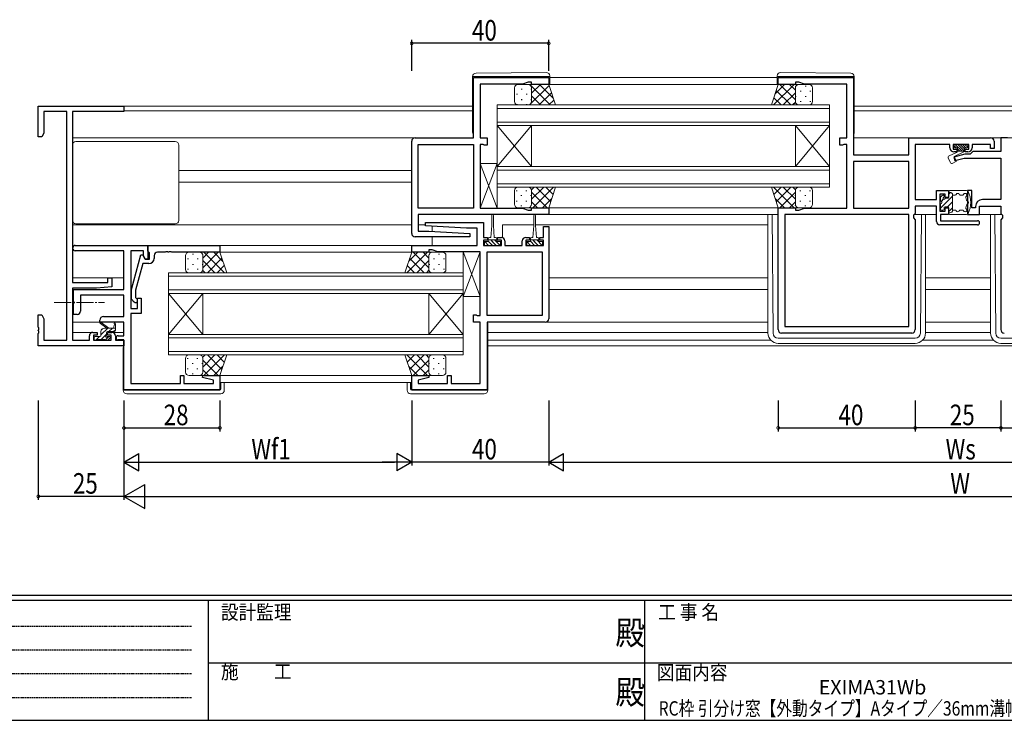
# Model space of a CAD drawing. Extents: x 0 to 793, y 0 to 564.
# Drawn here: x 205 to 493, y 0 to 205 of the extents above; entities that cross this region are included whole.
import ezdxf
from ezdxf.enums import TextEntityAlignment as Align

# ---------------------------------------------------------------- set-up
doc = ezdxf.new("R2010")
doc.units = 0
doc.linetypes.add('HIDDEN', pattern=[0.375, 0.25, -0.125])
doc.linetypes.add('YCENTER_1', pattern=[13, 10, -1, 1, -1])
for name, color, linetype in [('USER1', 3, 'CONTINUOUS'), ('YKK_11', 7, 'CONTINUOUS'), ('YKK_12', 2, 'CONTINUOUS'), ('YKK_13', 4, 'CONTINUOUS'), ('YKK_D', 6, 'CONTINUOUS'), ('YKK_ZWAK', 7, 'CONTINUOUS')]:
    doc.layers.add(name, color=color, linetype=linetype)
doc.styles.get("Standard").update_dxf_attribs({"font": 'ROMANS.SHX', "bigfont": 'EXTFONT.SHX'})
doc.styles.add('YKK_OSSTYLE1', font='romans.shx', dxfattribs={"width": 0.9, "bigfont": 'EXTFONT.SHX'})

# ---------------------------------------------------------------- blocks, each defined once
blk = doc.blocks.new('A201')
at = {"layer": 'YKK_ZWAK', "color": 254, "linetype": 'Continuous'}
for p, q in [((571, 35), (21, 35)), ((544, 34), (21, 34)), ((205, 34), (205, 9)), ((296, 34), (296, 9)), ((21, 9), (544, 9))]:
    blk.add_line(p, q, dxfattribs=at)
at = {"layer": 'YKK_ZWAK', "color": 131, "linetype": 'HIDDEN'}
for p, q in [((24.28, 28.63), (201.57, 28.63)), ((24.28, 23.68), (201.57, 23.68)), ((24.28, 18.74), (201.57, 18.74)), ((24.28, 13.79), (201.57, 13.79))]:
    blk.add_line(p, q, dxfattribs=at)
at = {"layer": 'YKK_ZWAK', "color": 131, "linetype": 'Continuous'}
for p, q in [((205, 21), (297, 21)), ((297, 21), (389, 21))]:
    blk.add_line(p, q, dxfattribs=at)
at = {"layer": 'YKK_ZWAK', "color": 131, "linetype": 'Continuous', "style": 'YKK_OSSTYLE1', "width": 0.9}
for s, p in [('設計監理', (207.69, 30.05)), ('工 事 名', (298.87, 30.05)), ('施\u3000\u3000工', (207.69, 17.68)), ('図面内容', (298.58, 17.47))]:
    blk.add_text(s, height=3, dxfattribs=at).set_placement(p)
at = {"layer": 'YKK_ZWAK', "color": 254, "linetype": 'Continuous', "style": 'YKK_OSSTYLE1', "width": 0.9}
for p in [(289.94, 24.75), (289.94, 12.37)]:
    blk.add_text('殿', height=5, dxfattribs=at).set_placement(p)

msp = doc.modelspace()

# ---------------------------------------------------------------- linework, layer by layer
at = {"layer": 'YKK_11', "color": 7, "linetype": 'Continuous', "lineweight": 30, "ltscale": 0.5}
for p, q in [((337.85, 187.67), (359.85, 187.67)), ((337.85, 170.07), (337.85, 187.67)), ((359.85, 187.67), (359.85, 185.67)), ((426.85, 187.67), (448.85, 187.67)), ((426.85, 185.67), (426.85, 187.67)), ((448.85, 187.67), (448.85, 165.07)), ((339.85, 185.77), (339.85, 170.07)), ((352.2, 185.77), (339.85, 185.77)), ((353.85, 186.37), (352.2, 185.77)), ((354.85, 186.37), (353.85, 186.37)), ((354.85, 185.67), (354.85, 186.37)), ((359.85, 185.67), (354.85, 185.67)), ((431.85, 185.67), (426.85, 185.67)), ((431.85, 186.37), (431.85, 185.67)), ((432.85, 186.37), (431.85, 186.37)), ((434.5, 185.77), (432.85, 186.37)), ((446.85, 185.77), (434.5, 185.77)), ((446.85, 170.07), (446.85, 185.77)), ((210.85, 179.37), (235.85, 179.37)), ((210.85, 170.37), (210.85, 179.37)), ((235.85, 179.37), (235.85, 177.74)), ((212.48, 177.74), (212.48, 171.46)), ((219.22, 177.74), (212.48, 177.74)), ((219.22, 111), (219.22, 177.74)), ((220.85, 177.74), (220.85, 127.87)), ((235.85, 177.74), (220.85, 177.74)), ((211.85, 170.37), (210.85, 170.37)), ((212.48, 171.46), (211.85, 170.37)), ((320.85, 170.07), (337.85, 170.07)), ((339.85, 170.07), (341.85, 170.07)), ((341.85, 170.07), (341.85, 167.97)), ((444.85, 170.07), (446.85, 170.07)), ((444.85, 167.97), (444.85, 170.07)), ((464.95, 170.07), (488.85, 170.07)), ((464.95, 165.07), (464.95, 170.07)), ((491.85, 170.07), (491.85, 166.07)), ((493.75, 170.07), (491.85, 170.07)), ((319.85, 142.17), (319.85, 169.07)), ((321.75, 168.17), (337.85, 168.17)), ((321.75, 149.57), (321.75, 168.17)), ((337.85, 168.17), (337.85, 149.57)), ((337.85, 168.17), (337.85, 149.57)), ((339.85, 168.17), (339.85, 149.57)), ((340.71, 168.17), (339.85, 168.17)), ((340.88, 168.07), (340.71, 168.17)), ((341.05, 167.97), (340.88, 168.07)), ((341.85, 167.97), (341.05, 167.97)), ((445.65, 167.97), (444.85, 167.97)), ((445.82, 168.07), (445.65, 167.97)), ((446, 168.17), (445.82, 168.07)), ((446.85, 168.17), (446, 168.17)), ((446.85, 149.57), (446.85, 168.17)), ((466.85, 168.17), (466.85, 152.07)), ((476.95, 168.17), (466.85, 168.17)), ((476.95, 167.17), (476.95, 168.17)), ((477.95, 168.17), (477.95, 166.77)), ((482.45, 168.17), (477.95, 168.17)), ((477.95, 166.77), (478.95, 166.77)), ((478.95, 166.77), (478.95, 165.97)), ((481.45, 166.77), (482.45, 166.77)), ((481.45, 165.97), (481.45, 166.77)), ((482.45, 166.77), (482.45, 168.17)), ((483.45, 168.17), (483.45, 167.17)), ((488.85, 168.17), (483.45, 168.17)), ((488.85, 166.97), (488.85, 168.17)), ((489.85, 166.97), (488.85, 166.97)), ((489.85, 169.07), (489.85, 166.97)), ((448.85, 165.07), (464.95, 165.07)), ((481.36, 165.27), (478.12, 164.4)), ((478.12, 164.4), (478.38, 163.43)), ((478.95, 165.97), (478.15, 165.97)), ((478.38, 163.43), (481.12, 164.17)), ((481.12, 164.17), (491.85, 164.17)), ((482.85, 165.27), (481.36, 165.27)), ((482.25, 165.97), (481.45, 165.97)), ((483.65, 166.07), (482.85, 165.27)), ((491.85, 166.07), (483.65, 166.07)), ((491.85, 164.17), (491.85, 152.07)), ((448.85, 163.17), (448.85, 149.57)), ((464.95, 163.17), (448.85, 163.17)), ((464.95, 163.17), (448.85, 163.17)), ((464.95, 149.57), (464.95, 163.17)), ((473.05, 154.67), (476.55, 154.67)), ((473.05, 152.07), (473.05, 154.67)), ((474.05, 153.67), (474.05, 148.67)), ((475.55, 153.67), (474.05, 153.67)), ((475.55, 152.67), (475.55, 153.67)), ((476.55, 152.67), (475.55, 152.67)), ((476.55, 154.67), (476.55, 152.67)), ((482.15, 154.67), (482.15, 147.67)), ((483.35, 154.67), (482.15, 154.67)), ((483.35, 149.67), (483.35, 154.67)), ((337.85, 149.57), (321.75, 149.57)), ((339.85, 149.57), (352.2, 149.57)), ((352.2, 149.57), (353.85, 148.97)), ((354.85, 149.67), (359.85, 149.67)), ((354.85, 148.97), (354.85, 149.67)), ((359.85, 149.67), (359.85, 147.67)), ((426.85, 149.67), (431.85, 149.67)), ((426.85, 114.07), (426.85, 149.67)), ((431.85, 149.67), (431.85, 148.97)), ((432.85, 148.97), (434.5, 149.57)), ((434.5, 149.57), (446.85, 149.57)), ((448.85, 149.57), (464.95, 149.57)), ((466.85, 152.07), (473.05, 152.07)), ((466.85, 150.17), (466.85, 147.97)), ((473.05, 150.17), (466.85, 150.17)), ((473.05, 145.67), (473.05, 150.17)), ((475.55, 149.67), (476.55, 149.67)), ((475.55, 148.67), (475.55, 149.67)), ((476.55, 149.67), (476.55, 147.67)), ((484.45, 149.67), (483.35, 149.67)), ((484.45, 150.07), (484.45, 149.67)), ((485.65, 150.17), (491.85, 150.17)), ((485.65, 147.67), (485.65, 150.17)), ((491.85, 152.07), (486.45, 152.07)), ((491.85, 150.17), (491.85, 147.97)), ((321.75, 147.67), (321.75, 142.87)), ((359.85, 147.67), (321.75, 147.67)), ((353.85, 148.97), (354.85, 148.97)), ((428.75, 147.67), (428.75, 114.97)), ((464.95, 147.67), (428.75, 147.67)), ((464.95, 147.67), (428.75, 147.67)), ((431.85, 148.97), (432.85, 148.97)), ((464.95, 114.97), (464.95, 147.67)), ((466.55, 147.67), (466.35, 147.47)), ((466.35, 147.47), (466.35, 146.67)), ((466.35, 146.67), (466.85, 146.17)), ((466.85, 147.97), (466.55, 147.67)), ((474.05, 148.67), (475.55, 148.67)), ((474.25, 147.67), (474.25, 145.87)), ((476.55, 147.67), (474.25, 147.67)), ((482.15, 147.67), (485.65, 147.67)), ((491.85, 147.97), (492.15, 147.67)), ((492.35, 146.67), (491.85, 146.17)), ((492.15, 147.67), (492.35, 147.47)), ((492.35, 147.47), (492.35, 146.67)), ((323.84, 144.4), (323.87, 145.37)), ((335.85, 143.67), (323.84, 144.4)), ((323.87, 145.37), (340.85, 145.37)), ((340.85, 145.37), (340.85, 140.97)), ((358.35, 144.17), (359.85, 144.17)), ((358.35, 140.97), (358.35, 144.17)), ((359.85, 144.17), (359.85, 138.67)), ((466.85, 146.17), (466.85, 114.07)), ((485.05, 144.67), (474.05, 144.67)), ((474.25, 145.87), (485.05, 145.87)), ((491.85, 146.17), (491.85, 114.07)), ((336.84, 141.17), (320.85, 141.17)), ((321.75, 142.87), (324.85, 142.87)), ((324.85, 142.87), (336.87, 142.14)), ((338.95, 143.67), (335.85, 143.67)), ((336.87, 142.14), (336.84, 141.17)), ((338.95, 138.67), (338.95, 143.67)), ((340.85, 140.97), (341.95, 140.97)), ((341.95, 140.97), (341.95, 140.17)), ((344.95, 140.97), (346.05, 140.97)), ((344.95, 140.17), (344.95, 140.97)), ((353.15, 140.97), (354.25, 140.97)), ((354.25, 140.97), (354.25, 140.17)), ((357.25, 140.97), (358.35, 140.97)), ((357.25, 140.17), (357.25, 140.97)), ((221.65, 138.67), (242.85, 138.67)), ((242.85, 138.67), (242.85, 134.67)), ((242.85, 136.97), (242.85, 138.67)), ((242.85, 138.67), (263.85, 138.67)), ((263.85, 138.67), (263.85, 136.67)), ((319.85, 138.67), (338.95, 138.67)), ((319.85, 136.67), (319.85, 138.67)), ((340.85, 140.17), (340.85, 138.67)), ((341.95, 140.17), (340.85, 140.17)), ((340.85, 138.67), (346.05, 138.67)), ((346.05, 140.17), (344.95, 140.17)), ((346.05, 138.67), (346.05, 140.17)), ((347.05, 139.97), (347.05, 138.67)), ((347.05, 138.67), (352.15, 138.67)), ((352.15, 138.67), (352.15, 139.97)), ((353.15, 140.17), (353.15, 138.67)), ((354.25, 140.17), (353.15, 140.17)), ((353.15, 138.67), (358.35, 138.67)), ((358.35, 140.17), (357.25, 140.17)), ((358.35, 138.67), (358.35, 140.17)), ((359.85, 138.67), (359.85, 117.27)), ((235.85, 137.07), (221.65, 137.07)), ((235.85, 125.77), (235.85, 137.07)), ((237.85, 137.07), (237.85, 120.27)), ((241.55, 137.07), (237.85, 137.07)), ((238.05, 125.76), (240.76, 135.87)), ((240.76, 135.87), (241.36, 135.87)), ((241.36, 135.87), (242.05, 134.67)), ((241.55, 135.53), (241.55, 137.07)), ((242.05, 134.67), (241.55, 135.53)), ((243.15, 136.67), (242.85, 136.97)), ((243.35, 136.47), (243.15, 136.67)), ((243.35, 134.67), (243.35, 136.47)), ((244.65, 135.67), (244.65, 134.87)), ((247.89, 136.67), (245.65, 136.67)), ((248.08, 136.79), (247.89, 136.67)), ((248.63, 136.79), (248.08, 136.79)), ((248.81, 136.67), (248.63, 136.79)), ((248.89, 136.67), (248.81, 136.67)), ((249.08, 136.79), (248.89, 136.67)), ((249.63, 136.79), (249.08, 136.79)), ((249.81, 136.67), (249.63, 136.79)), ((263.85, 136.67), (249.81, 136.67)), ((324.85, 136.67), (319.85, 136.67)), ((324.85, 137.37), (324.85, 136.67)), ((325.85, 137.37), (324.85, 137.37)), ((327.5, 136.77), (325.85, 137.37)), ((339.85, 136.77), (327.5, 136.77)), ((339.85, 118.17), (339.85, 136.77)), ((341.85, 136.77), (357.95, 136.77)), ((341.85, 118.17), (341.85, 136.77)), ((341.85, 118.17), (341.85, 136.77)), ((357.95, 136.77), (357.95, 118.17)), ((241.33, 133.37), (239.25, 125.6)), ((243.15, 133.37), (241.33, 133.37)), ((242.85, 134.67), (242.05, 134.67)), ((242.05, 134.67), (243.35, 134.67)), ((220.85, 127.87), (231.15, 127.87)), ((232.35, 126.56), (227.85, 126.17)), ((231.15, 129.17), (232.35, 129.17)), ((231.15, 127.87), (231.15, 129.17)), ((232.35, 129.17), (232.35, 126.56)), ((220.85, 126.17), (220.85, 111)), ((227.85, 126.17), (220.85, 126.17)), ((221.15, 125.77), (235.85, 125.77)), ((221.15, 122.42), (221.15, 125.77)), ((223.15, 124.17), (223.15, 119.47)), ((235.85, 124.17), (223.15, 124.17)), ((235.85, 117.87), (235.85, 124.17)), ((238.05, 122.92), (238.05, 125.76)), ((239.25, 125.6), (239.25, 123.41)), ((221.27, 122.24), (221.15, 122.42)), ((221.15, 121.51), (221.27, 121.69)), ((221.15, 118.47), (221.15, 121.51)), ((221.27, 121.69), (221.27, 122.24)), ((238.83, 122.14), (238.05, 122.92)), ((239.25, 123.41), (239.68, 122.99)), ((239.85, 123.27), (240.85, 123.27)), ((239.85, 120.27), (239.85, 123.27)), ((240.85, 123.27), (240.85, 118.77)), ((210.85, 118.37), (211.85, 118.37)), ((210.85, 114.82), (210.85, 118.37)), ((211.85, 118.37), (212.48, 117.27)), ((222.15, 118.47), (221.15, 118.47)), ((229.85, 117.87), (235.85, 117.87)), ((237.85, 120.27), (239.85, 120.27)), ((237.85, 118.77), (237.85, 98.37)), ((240.85, 118.77), (237.85, 118.77)), ((337.85, 118.37), (338.65, 118.37)), ((337.85, 116.27), (337.85, 118.37)), ((338.65, 118.37), (338.82, 118.27)), ((338.82, 118.27), (339, 118.17)), ((339, 118.17), (339.85, 118.17)), ((357.95, 118.17), (341.85, 118.17)), ((212.48, 117.27), (212.48, 111)), ((228.85, 116.27), (228.85, 116.87)), ((235.85, 116.27), (228.85, 116.27)), ((235.85, 112.27), (235.85, 116.27)), ((339.85, 116.27), (337.85, 116.27)), ((339.85, 98.37), (339.85, 116.27)), ((341.85, 116.27), (341.85, 96.47)), ((358.85, 116.27), (341.85, 116.27)), ((210.97, 114.64), (210.85, 114.82)), ((210.85, 113.91), (210.97, 114.09)), ((210.85, 113.82), (210.85, 113.91)), ((210.97, 113.64), (210.85, 113.82)), ((210.85, 112.91), (210.97, 113.09)), ((210.85, 109.37), (210.85, 112.91)), ((210.97, 114.09), (210.97, 114.64)), ((210.97, 113.09), (210.97, 113.64)), ((225.75, 111), (225.75, 112.27)), ((226.75, 113.27), (228.05, 113.27)), ((226.95, 112.47), (226.95, 111)), ((228.05, 112.47), (226.95, 112.47)), ((228.05, 113.27), (228.05, 112.47)), ((231.05, 113.27), (232.35, 113.27)), ((231.05, 112.47), (231.05, 113.27)), ((232.15, 112.47), (231.05, 112.47)), ((232.15, 111), (232.15, 112.47)), ((233.35, 112.27), (233.35, 111)), ((234.15, 112.27), (235.85, 112.27)), ((465.85, 113.07), (427.85, 113.07)), ((428.75, 114.97), (464.95, 114.97)), ((235.85, 109.37), (210.85, 109.37)), ((212.48, 111), (219.22, 111)), ((220.85, 111), (225.75, 111)), ((226.95, 111), (232.15, 111)), ((233.35, 111), (235.85, 111)), ((235.85, 111.07), (234.15, 111.07)), ((235.85, 96.47), (235.85, 111.07)), ((235.85, 111), (235.85, 109.37)), ((252.35, 100.67), (253.35, 100.67)), ((252.35, 98.37), (252.35, 100.67)), ((253.35, 100.67), (253.35, 98.37)), ((258.82, 100.14), (258.89, 100.67)), ((258.89, 100.67), (263.85, 100.67)), ((263.85, 100.67), (263.85, 96.47)), ((319.85, 100.67), (324.81, 100.67)), ((319.85, 96.47), (319.85, 100.67)), ((324.81, 100.67), (324.88, 100.14)), ((330.35, 100.67), (331.35, 100.67)), ((330.35, 98.37), (330.35, 100.67)), ((331.35, 100.67), (331.35, 98.37)), ((237.85, 98.37), (252.35, 98.37)), ((253.35, 98.37), (261.95, 98.37)), ((261.95, 99.3), (258.82, 100.14)), ((261.95, 98.37), (261.95, 99.3)), ((324.88, 100.14), (321.75, 99.3)), ((321.75, 99.3), (321.75, 98.37)), ((321.75, 98.37), (330.35, 98.37)), ((331.35, 98.37), (339.85, 98.37)), ((263.85, 96.47), (235.85, 96.47)), ((341.85, 96.47), (319.85, 96.47))]:
    msp.add_line(p, q, dxfattribs=at)
for centre, radius, start, end in [((320.85, 169.07), 1, 90, 180), ((488.85, 169.07), 1, 0, 90), ((478.15, 167.17), 1.2, 180, 270), ((482.25, 167.17), 1.2, 270, 360), ((486.45, 150.07), 2, 90, 180), ((474.05, 145.67), 1, 180, 270), ((485.05, 145.27), 0.6, 270, 90), ((320.85, 142.17), 1, 180, 270), ((346.05, 139.97), 1, 0, 90), ((353.15, 139.97), 1, 90, 180), ((221.65, 137.87), 0.8, 90, 270), ((245.65, 135.67), 1, 90, 180), ((243.15, 134.87), 1.5, 270, 360), ((239.25, 122.57), 0.6, 225, 45), ((222.15, 119.47), 1, 270, 360), ((229.85, 116.87), 1, 90, 180), ((358.85, 117.27), 1, 270, 360), ((226.75, 112.27), 1, 90, 180), ((232.35, 112.27), 1, 0, 90), ((234.15, 111.67), 0.6, 90, 270), ((427.85, 114.07), 1, 180, 270), ((465.85, 114.07), 1, 270, 360), ((492.85, 114.07), 1, 180, 270)]:
    msp.add_arc(centre, radius, start, end, dxfattribs=at)
at = {"layer": 'YKK_12', "color": 2, "linetype": 'Continuous', "lineweight": 13}
for p, q in [((426.55, 187.67), (360.15, 187.67)), ((426.85, 185.67), (359.35, 185.67)), ((337.65, 179.37), (235.55, 179.37)), ((344.85, 179.67), (441.85, 179.67)), ((344.85, 173.67), (344.85, 179.67)), ((441.85, 178.67), (344.85, 178.67)), ((441.85, 179.67), (441.85, 173.67)), ((509.65, 179.37), (449.05, 179.37)), ((337.65, 177.97), (235.85, 177.97)), ((509.65, 177.97), (449.05, 177.97)), ((344.85, 174.67), (441.85, 174.67)), ((441.85, 173.67), (344.85, 173.67)), ((344.85, 173.67), (344.85, 161.67)), ((344.85, 173.67), (354.85, 161.67)), ((344.85, 161.67), (354.85, 173.67)), ((354.85, 173.67), (354.85, 161.67)), ((431.85, 173.67), (431.85, 161.67)), ((441.85, 173.67), (431.85, 161.67)), ((441.85, 161.67), (431.85, 173.67)), ((441.85, 173.67), (441.85, 161.67)), ((320.85, 170.07), (220.85, 170.07)), ((509.85, 170.07), (448.85, 170.07)), ((344.85, 161.67), (441.85, 161.67)), ((344.85, 155.67), (344.85, 161.67)), ((441.85, 161.67), (441.85, 155.67)), ((319.85, 160.57), (251.85, 160.57)), ((441.85, 160.67), (344.85, 160.67)), ((319.85, 157.17), (251.85, 157.17)), ((344.85, 156.67), (441.85, 156.67)), ((441.85, 155.67), (344.85, 155.67)), ((427.35, 149.67), (359.35, 149.67)), ((426.85, 147.67), (359.55, 147.67)), ((319.85, 144.67), (220.85, 144.67)), ((323.89, 144.67), (321.75, 144.67)), ((325.85, 144.27), (325.85, 142.8)), ((355.5, 144.67), (346.35, 144.67)), ((346.35, 144.67), (346.35, 140.92)), ((423.85, 144.67), (356, 144.67)), ((325.85, 141.17), (325.85, 138.67)), ((320.15, 138.67), (263.55, 138.67)), ((320.35, 136.67), (263.35, 136.67)), ((248.85, 130.67), (334.85, 130.67)), ((248.85, 124.67), (248.85, 130.67)), ((334.85, 129.67), (248.85, 129.67)), ((334.85, 130.67), (334.85, 124.67)), ((235.85, 129.17), (220.85, 129.17)), ((423.85, 129.17), (359.85, 129.17)), ((469.85, 129.17), (488.85, 129.17)), ((235.85, 125.77), (220.85, 125.77)), ((248.85, 125.67), (334.85, 125.67)), ((334.85, 124.67), (248.85, 124.67)), ((248.85, 124.67), (248.85, 112.67)), ((248.85, 124.67), (258.85, 112.67)), ((248.85, 112.67), (258.85, 124.67)), ((258.85, 124.67), (258.85, 112.67)), ((324.85, 124.67), (324.85, 112.67)), ((334.85, 124.67), (324.85, 112.67)), ((334.85, 112.67), (324.85, 124.67)), ((334.85, 124.67), (334.85, 112.67)), ((423.85, 125.77), (359.85, 125.77)), ((469.85, 125.77), (488.85, 125.77)), ((226.75, 113.27), (220.85, 113.27)), ((235.85, 113.27), (232.35, 113.27)), ((248.85, 112.67), (334.85, 112.67)), ((248.85, 106.67), (248.85, 112.67)), ((334.85, 112.67), (334.85, 106.67)), ((423.85, 113.27), (342.05, 113.27)), ((469.85, 113.27), (488.85, 113.27)), ((235.74, 111), (235.55, 111)), ((235.85, 109.37), (235.55, 109.37)), ((334.85, 111.67), (248.85, 111.67)), ((424.68, 111), (342.05, 111)), ((616.65, 109.37), (342.05, 109.37)), ((469.02, 111), (489.68, 111)), ((248.85, 107.67), (334.85, 107.67)), ((334.85, 106.67), (248.85, 106.67)), ((320.35, 100.67), (263.35, 100.67)), ((319.85, 98.67), (263.85, 98.67))]:
    msp.add_line(p, q, dxfattribs=at)
at = {"layer": 'YKK_13', "color": 4, "linetype": 'Continuous', "lineweight": 13}
for p, q in [((337.65, 187.97), (337.65, 187.97)), ((337.65, 187.97), (338.15, 187.97)), ((337.65, 187.97), (337.65, 187.67)), ((337.65, 171.67), (337.65, 187.97)), ((338.15, 187.97), (359.65, 187.97)), ((359.14, 189.15), (338.64, 188.97)), ((359.65, 187.97), (360.15, 187.97)), ((360.15, 187.97), (360.15, 188.15)), ((360.15, 187.67), (360.15, 187.97)), ((360.15, 187.67), (360.15, 185.67)), ((426.55, 187.97), (426.55, 188.15)), ((427.06, 187.97), (426.55, 187.97)), ((426.55, 187.67), (426.55, 187.97)), ((426.55, 187.67), (426.55, 185.67)), ((448.56, 187.97), (427.06, 187.97)), ((427.56, 189.15), (448.06, 188.97)), ((449.05, 187.97), (448.56, 187.97)), ((449.05, 187.97), (449.05, 187.97)), ((449.05, 187.97), (449.05, 187.67)), ((449.05, 171.67), (449.05, 187.97)), ((349.85, 180.67), (349.85, 184.67)), ((350.85, 185.67), (353.85, 185.67)), ((359.85, 185.67), (353.85, 185.67)), ((354.85, 184.67), (354.85, 180.67)), ((354.85, 184.67), (354.85, 180.67)), ((361.85, 179.67), (359.85, 185.67)), ((424.85, 179.67), (426.85, 185.67)), ((426.85, 185.67), (432.85, 185.67)), ((431.85, 184.67), (431.85, 180.67)), ((431.85, 184.67), (431.85, 180.67)), ((435.85, 185.67), (432.85, 185.67)), ((436.85, 180.67), (436.85, 184.67)), ((353.85, 179.67), (350.85, 179.67)), ((353.85, 179.67), (361.85, 179.67)), ((432.85, 179.67), (424.85, 179.67)), ((432.85, 179.67), (435.85, 179.67)), ((220.85, 145.97), (220.85, 167.97)), ((221.85, 168.97), (250.85, 168.97)), ((251.85, 167.97), (251.85, 145.97)), ((478.15, 167.87), (478.15, 167.47)), ((478.15, 167.85), (478.83, 167.17)), ((481.95, 168.17), (478.45, 168.17)), ((478.45, 167.17), (479.15, 167.17)), ((478.54, 168.17), (480.54, 166.17)), ((479.15, 167.17), (479.15, 166.17)), ((479.15, 166.85), (479.83, 166.17)), ((479.25, 168.17), (481.25, 166.17)), ((479.95, 168.17), (481.25, 166.87)), ((480.66, 168.17), (481.66, 167.17)), ((481.25, 167.17), (481.25, 166.06)), ((481.25, 167.17), (481.95, 167.17)), ((481.37, 168.17), (482.21, 167.32)), ((482.25, 167.47), (482.25, 167.87)), ((476.5, 164.18), (477.11, 162.85)), ((478.88, 165.84), (476.74, 164.84)), ((478.25, 164.66), (481.25, 166.06)), ((478.25, 164.66), (478.91, 163.26)), ((479.15, 166.17), (481.25, 166.17)), ((339.85, 162.57), (344.85, 162.57)), ((339.85, 149.57), (339.85, 162.57)), ((344.85, 149.57), (339.85, 162.57)), ((344.85, 162.57), (339.85, 149.57)), ((344.85, 162.57), (344.85, 149.57)), ((477.82, 162.63), (478.91, 163.26)), ((353.85, 155.67), (350.85, 155.67)), ((353.85, 155.67), (361.85, 155.67)), ((361.85, 155.67), (359.85, 149.67)), ((424.85, 155.67), (426.85, 149.67)), ((432.85, 155.67), (424.85, 155.67)), ((432.85, 155.67), (435.85, 155.67)), ((349.85, 154.67), (349.85, 150.67)), ((354.85, 150.67), (354.85, 154.67)), ((354.85, 150.67), (354.85, 154.67)), ((431.85, 150.67), (431.85, 154.67)), ((431.85, 150.67), (431.85, 154.67)), ((436.85, 154.67), (436.85, 150.67)), ((474.25, 152.67), (474.25, 151.57)), ((474.74, 153.28), (474.34, 152.88)), ((475.25, 153.07), (475.25, 152.94)), ((476.55, 152.42), (475.77, 152.42)), ((476.55, 152.42), (476.55, 154.37)), ((476.55, 154.17), (476.95, 154.17)), ((481.85, 154.67), (476.85, 154.67)), ((477.75, 148.97), (477.75, 153.37)), ((478.51, 153.37), (477.75, 153.37)), ((480.7, 153.37), (479.99, 153.37)), ((344.85, 149.57), (339.85, 149.57)), ((350.85, 149.67), (353.85, 149.67)), ((359.85, 149.67), (353.85, 149.67)), ((426.85, 149.67), (432.85, 149.67)), ((435.85, 149.67), (432.85, 149.67)), ((474.25, 150.77), (474.25, 149.27)), ((475.25, 149.27), (475.25, 149.62)), ((475.55, 149.92), (476.55, 149.92)), ((476.55, 147.97), (476.55, 149.92)), ((343.2, 144.47), (343.2, 147.42)), ((343.7, 147.42), (343.7, 144.47)), ((355.5, 144.47), (355.5, 147.42)), ((356, 147.42), (356, 144.47)), ((423.85, 147.67), (423.85, 113.07)), ((425.34, 113.06), (425.07, 147.67)), ((466.55, 147.67), (473.05, 147.67)), ((468.36, 113.06), (468.64, 147.67)), ((469.85, 147.67), (469.85, 113.07)), ((474.55, 148.97), (474.95, 148.97)), ((476.55, 148.17), (476.95, 148.17)), ((481.85, 147.67), (476.85, 147.67)), ((478.51, 148.97), (477.75, 148.97)), ((480.7, 148.97), (479.99, 148.97)), ((492.15, 147.67), (485.35, 147.67)), ((488.85, 147.67), (488.85, 113.07)), ((490.34, 113.06), (490.07, 147.67)), ((250.85, 144.97), (221.85, 144.97)), ((343.2, 144.47), (342.95, 140.97)), ((343.7, 144.47), (343.95, 140.97)), ((355.5, 144.47), (355.25, 140.97)), ((356, 144.47), (356.25, 140.97)), ((342.95, 140.97), (342.6, 140.97)), ((344.3, 140.97), (343.95, 140.97)), ((355.25, 140.97), (354.9, 140.97)), ((356.6, 140.97), (356.25, 140.97)), ((341.15, 139.77), (342.2, 139.77)), ((341.15, 138.67), (341.15, 139.77)), ((345.75, 138.67), (341.15, 138.67)), ((342.2, 140.57), (342.2, 139.77)), ((342.2, 140.27), (344.7, 140.27)), ((344.7, 139.77), (344.7, 140.57)), ((344.7, 139.77), (345.75, 139.77)), ((345.75, 139.77), (345.75, 138.67)), ((353.45, 139.77), (354.5, 139.77)), ((353.45, 138.67), (353.45, 139.77)), ((358.05, 138.67), (353.45, 138.67)), ((354.5, 140.57), (354.5, 139.77)), ((354.5, 140.27), (357, 140.27)), ((357, 139.77), (357, 140.57)), ((357, 139.77), (358.05, 139.77)), ((358.05, 139.77), (358.05, 138.67)), ((253.85, 131.67), (253.85, 135.67)), ((254.85, 136.67), (257.85, 136.67)), ((263.85, 136.67), (257.85, 136.67)), ((258.85, 135.67), (258.85, 131.67)), ((258.85, 135.67), (258.85, 131.67)), ((265.85, 130.67), (263.85, 136.67)), ((317.85, 130.67), (319.85, 136.67)), ((319.85, 136.67), (325.85, 136.67)), ((324.85, 135.67), (324.85, 131.67)), ((324.85, 135.67), (324.85, 131.67)), ((328.85, 136.67), (325.85, 136.67)), ((329.85, 131.67), (329.85, 135.67)), ((334.85, 136.77), (339.85, 136.77)), ((334.85, 123.77), (334.85, 136.77)), ((339.85, 123.77), (334.85, 136.77)), ((339.85, 136.77), (334.85, 123.77)), ((339.85, 136.77), (339.85, 123.77)), ((257.85, 130.67), (254.85, 130.67)), ((257.85, 130.67), (265.85, 130.67)), ((325.85, 130.67), (317.85, 130.67)), ((325.85, 130.67), (328.85, 130.67)), ((339.85, 123.77), (334.85, 123.77)), ((228.95, 116.27), (220.85, 116.27)), ((230.85, 114.5), (229.03, 115.9)), ((231.45, 114.5), (229.23, 116.18)), ((233.05, 115.62), (232.85, 114.5)), ((233.35, 113.8), (233.35, 115.79)), ((341.85, 115.97), (342.05, 115.97)), ((342.05, 115.97), (342.05, 96.37)), ((358.85, 116.27), (423.85, 116.27)), ((488.85, 116.27), (469.85, 116.27)), ((229.15, 112.4), (229.15, 113.5)), ((230.15, 114.5), (233.35, 114.5)), ((230.75, 112.56), (230.75, 113.2)), ((231.05, 113.5), (233.05, 113.5)), ((227.15, 111.8), (227.15, 111.3)), ((228.85, 112.1), (227.45, 112.1)), ((227.45, 111), (227.95, 111)), ((228.15, 111.2), (230.25, 111.2)), ((230.45, 111), (231.05, 111)), ((231.55, 112.1), (231.21, 112.1)), ((231.26, 111.08), (231.76, 111.58)), ((466.86, 111.57), (426.84, 111.57)), ((466.85, 110.07), (426.85, 110.07)), ((491.84, 111.57), (531.86, 111.57)), ((491.85, 110.07), (531.85, 110.07)), ((235.85, 108.87), (235.65, 108.87)), ((235.65, 108.87), (235.65, 96.37)), ((257.85, 106.67), (254.85, 106.67)), ((257.85, 106.67), (265.85, 106.67)), ((265.85, 106.67), (263.85, 100.67)), ((317.85, 106.67), (319.85, 100.67)), ((325.85, 106.67), (317.85, 106.67)), ((325.85, 106.67), (328.85, 106.67)), ((253.85, 105.67), (253.85, 101.67)), ((258.85, 101.67), (258.85, 105.67)), ((258.85, 101.67), (258.85, 105.67)), ((324.85, 101.67), (324.85, 105.67)), ((324.85, 101.67), (324.85, 105.67)), ((329.85, 105.67), (329.85, 101.67)), ((254.85, 100.67), (257.85, 100.67)), ((263.85, 100.67), (257.85, 100.67)), ((319.85, 100.67), (325.85, 100.67)), ((328.85, 100.67), (325.85, 100.67)), ((264.15, 98.67), (264.15, 96.67)), ((265.15, 96.37), (265.15, 98.67)), ((318.55, 96.37), (318.55, 98.67)), ((319.55, 98.67), (319.55, 96.67)), ((235.65, 96.67), (235.65, 96.37)), ((236.15, 96.37), (235.65, 96.37)), ((263.85, 96.37), (236.15, 96.37)), ((236.65, 95.37), (264.15, 95.37)), ((341.05, 95.37), (319.55, 95.37)), ((319.85, 96.37), (341.55, 96.37)), ((341.55, 96.37), (342.05, 96.37)), ((342.05, 96.67), (342.05, 96.37))]:
    msp.add_line(p, q, dxfattribs=at)
at = {"layer": 'YKK_13', "color": 4}
for p, q in [((351.93, 184.35), (351.93, 184.15)), ((354.27, 179.67), (359.96, 185.35)), ((354.32, 185.67), (360.32, 179.67)), ((354.43, 185.48), (354.61, 185.67)), ((354.76, 184.35), (354.76, 184.15)), ((354.85, 183.07), (357.44, 185.67)), ((357.15, 185.67), (361.2, 181.61)), ((431.48, 185.67), (425.48, 179.67)), ((428.65, 185.67), (425.95, 182.96)), ((431.85, 181.15), (427.33, 185.67)), ((431.85, 183.97), (430.16, 185.67)), ((431.94, 185.08), (431.94, 185.05)), ((434.77, 185.25), (434.77, 185.05)), ((350.52, 182.93), (350.52, 182.73)), ((351.93, 181.32), (351.93, 181.12)), ((353.35, 182.93), (353.35, 182.73)), ((354.76, 181.32), (354.76, 181.12)), ((354.85, 182.31), (357.49, 179.67)), ((357.1, 179.67), (360.66, 183.23)), ((359.93, 179.67), (361.37, 181.11)), ((427.67, 179.67), (425.56, 181.78)), ((430.5, 179.67), (426.26, 183.9)), ((431.85, 183.21), (428.31, 179.67)), ((431.94, 182.22), (431.94, 182.02)), ((433.36, 183.83), (433.36, 183.63)), ((434.77, 182.22), (434.77, 182.02)), ((436.19, 183.83), (436.19, 183.63)), ((350.52, 179.9), (350.52, 179.72)), ((353.35, 179.9), (353.35, 179.7)), ((354.46, 179.87), (354.66, 179.67)), ((431.88, 180.41), (431.14, 179.67)), ((433.36, 180.8), (433.36, 180.6)), ((436.19, 180.8), (436.19, 180.6)), ((354.82, 154.92), (355.56, 155.67)), ((354.85, 152.13), (358.39, 155.67)), ((355.22, 149.67), (361.22, 155.67)), ((356.2, 155.67), (360.44, 151.43)), ((359.03, 155.67), (361.15, 153.55)), ((431.48, 149.67), (425.48, 155.67)), ((427.67, 155.67), (425.56, 153.55)), ((430.5, 155.67), (426.26, 151.43)), ((431.85, 152.13), (428.31, 155.67)), ((431.88, 154.92), (431.14, 155.67)), ((350.52, 154.53), (350.52, 154.71)), ((351.93, 153.12), (351.93, 153.32)), ((353.35, 154.53), (353.35, 154.73)), ((354.76, 153.12), (354.76, 153.32)), ((354.85, 154.19), (359.37, 149.67)), ((358.05, 149.67), (360.75, 152.37)), ((428.65, 149.67), (425.95, 152.37)), ((431.85, 154.19), (427.33, 149.67)), ((431.94, 153.12), (431.94, 153.32)), ((433.36, 154.53), (433.36, 154.73)), ((434.77, 153.12), (434.77, 153.32)), ((436.19, 154.53), (436.19, 154.71)), ((474.25, 149.56), (477.75, 153.06)), ((476.55, 153.56), (477.13, 154.14)), ((350.52, 151.5), (350.52, 151.7)), ((351.93, 150.09), (351.93, 150.29)), ((353.35, 151.5), (353.35, 151.7)), ((354.76, 150.25), (354.76, 150.29)), ((354.85, 151.36), (356.54, 149.67)), ((431.85, 151.36), (430.16, 149.67)), ((431.94, 150.25), (431.94, 150.29)), ((433.36, 151.5), (433.36, 151.7)), ((434.77, 150.09), (434.77, 150.29)), ((436.19, 151.5), (436.19, 151.7)), ((474.48, 151.49), (475.13, 152.14)), ((476.3, 149.92), (477.75, 151.37)), ((476.55, 148.47), (477.75, 149.67)), ((341.17, 139.77), (342.27, 138.67)), ((342.2, 139.86), (343.4, 138.67)), ((342.92, 140.27), (343.45, 139.73)), ((343.45, 139.73), (344.52, 138.67)), ((344.04, 140.27), (345.64, 138.67)), ((345.66, 139.77), (345.75, 139.68)), ((353.47, 139.77), (354.57, 138.67)), ((354.5, 139.86), (355.7, 138.67)), ((355.22, 140.27), (355.75, 139.73)), ((355.75, 139.73), (356.82, 138.67)), ((356.34, 140.27), (357.94, 138.67)), ((357.96, 139.77), (358.05, 139.68)), ((255.93, 136.25), (255.93, 136.05)), ((258.76, 136.08), (258.76, 136.05)), ((258.85, 134.97), (260.54, 136.67)), ((258.85, 132.15), (263.37, 136.67)), ((259.22, 136.67), (265.22, 130.67)), ((262.05, 136.67), (264.75, 133.96)), ((324.48, 136.67), (318.48, 130.67)), ((321.65, 136.67), (318.95, 133.96)), ((324.85, 132.15), (320.33, 136.67)), ((324.85, 134.97), (323.16, 136.67)), ((324.94, 136.08), (324.94, 136.05)), ((327.77, 136.25), (327.77, 136.05)), ((254.52, 134.83), (254.52, 134.63)), ((255.93, 133.22), (255.93, 133.02)), ((257.35, 134.83), (257.35, 134.63)), ((258.76, 133.22), (258.76, 133.02)), ((258.85, 134.21), (262.39, 130.67)), ((260.2, 130.67), (264.44, 134.9)), ((263.03, 130.67), (265.15, 132.78)), ((320.67, 130.67), (318.56, 132.78)), ((323.5, 130.67), (319.26, 134.9)), ((324.85, 134.21), (321.31, 130.67)), ((324.94, 133.22), (324.94, 133.02)), ((326.36, 134.83), (326.36, 134.63)), ((327.77, 133.22), (327.77, 133.02)), ((329.19, 134.83), (329.19, 134.63)), ((254.52, 131.8), (254.52, 131.6)), ((257.35, 131.8), (257.35, 131.6)), ((258.82, 131.41), (259.56, 130.67)), ((324.88, 131.41), (324.14, 130.67)), ((326.36, 131.8), (326.36, 131.6)), ((329.19, 131.8), (329.19, 131.6)), ((229.15, 112.53), (231.12, 114.5)), ((229.17, 111.2), (230.75, 112.78)), ((229.31, 114.03), (229.62, 114.34)), ((231.47, 113.5), (232.47, 114.5)), ((232.81, 113.5), (233.35, 114.03)), ((227.17, 111.89), (227.36, 112.08)), ((227.62, 111), (228.72, 112.1)), ((230.34, 111.03), (231.41, 112.1)), ((258.82, 105.92), (259.56, 106.67)), ((258.85, 103.13), (262.39, 106.67)), ((259.22, 100.67), (265.22, 106.67)), ((260.2, 106.67), (264.44, 102.43)), ((263.03, 106.67), (265.15, 104.55)), ((324.48, 100.67), (318.48, 106.67)), ((320.67, 106.67), (318.56, 104.55)), ((323.5, 106.67), (319.26, 102.43)), ((324.85, 103.13), (321.31, 106.67)), ((324.88, 105.92), (324.14, 106.67)), ((254.52, 105.53), (254.52, 105.71)), ((255.93, 104.12), (255.93, 104.32)), ((257.35, 105.53), (257.35, 105.73)), ((258.76, 104.12), (258.76, 104.32)), ((258.85, 105.19), (263.37, 100.67)), ((324.85, 105.19), (320.33, 100.67)), ((324.94, 104.12), (324.94, 104.32)), ((326.36, 105.53), (326.36, 105.73)), ((327.77, 104.12), (327.77, 104.32)), ((329.19, 105.53), (329.19, 105.73)), ((254.52, 102.5), (254.52, 102.7)), ((255.93, 101.09), (255.93, 101.29)), ((257.35, 102.5), (257.35, 102.7)), ((258.76, 101.25), (258.76, 101.29)), ((258.85, 102.36), (260.54, 100.67)), ((262.05, 100.67), (264.75, 103.37)), ((321.65, 100.67), (318.95, 103.37)), ((324.85, 102.36), (323.16, 100.67)), ((324.94, 101.25), (324.94, 101.29)), ((326.36, 102.5), (326.36, 102.7)), ((327.77, 101.09), (327.77, 101.29)), ((329.19, 102.5), (329.19, 102.7))]:
    msp.add_line(p, q, dxfattribs=at)
at = {"layer": 'YKK_13', "color": 4, "linetype": 'YCENTER_1', "lineweight": 13, "ltscale": 0.5}
msp.add_line((215.47, 121.97), (230.15, 121.97), dxfattribs=at)
at = {"layer": 'YKK_13', "color": 4, "linetype": 'Continuous', "lineweight": 13}
for centre, radius, start, end in [((338.65, 187.97), 1, 90.5, 180), ((359.15, 188.15), 1, 0, 90.5), ((427.55, 188.15), 1, 89.5, 180), ((448.05, 187.97), 1, 0, 89.5), ((350.85, 184.67), 1, 89.9999, 179.9999), ((353.85, 184.67), 1, 359.9999, 89.9999), ((353.85, 184.67), 1, 359.9999, 89.9999), ((432.85, 184.67), 1, 90.0001, 180.0001), ((432.85, 184.67), 1, 90.0001, 180.0001), ((435.85, 184.67), 1, 0.0001, 90.0001), ((350.85, 180.67), 1, 179.9999, 269.9999), ((353.85, 180.67), 1, 269.9999, 359.9999), ((353.85, 180.67), 1, 269.9999, 359.9999), ((432.85, 180.67), 1, 180.0001, 270.0001), ((432.85, 180.67), 1, 180.0001, 270.0001), ((435.85, 180.67), 1, 270.0001, 0.0001), ((338.15, 171.67), 0.5, 180, 233.1302), ((448.55, 171.67), 0.5, 306.8698, 0), ((221.85, 167.97), 1, 90, 180), ((250.85, 167.97), 1, 0, 90), ((478.45, 167.87), 0.3, 90, 180), ((478.45, 167.47), 0.3, 180, 270), ((481.95, 167.87), 0.3, 0, 90), ((481.95, 167.47), 0.3, 270, 0), ((476.95, 164.39), 0.5, 115.0001, 205), ((478.67, 166.29), 0.5, 295, 345.3962), ((477.57, 163.07), 0.5, 205, 300), ((350.85, 154.67), 1, 90.0001, 180.0001), ((353.85, 154.67), 1, 0.0001, 90.0001), ((353.85, 154.67), 1, 0.0001, 90.0001), ((432.85, 154.67), 1, 89.9999, 179.9999), ((432.85, 154.67), 1, 89.9999, 179.9999), ((435.85, 154.67), 1, 359.9999, 89.9999), ((474.55, 152.67), 0.3, 135, 180), ((474.95, 153.07), 0.3, 0, 135), ((475.25, 152.42), 0.3, 120, 270), ((474.95, 152.94), 0.3, 300, 0), ((475.77, 152.12), 0.3, 90, 150), ((476.85, 154.37), 0.3, 90, 180), ((476.95, 153.37), 0.8, 0, 90), ((478.51, 153.67), 0.3, 270, 337.9757), ((479.25, 153.37), 0.5, 22.0243, 157.9757), ((479.99, 153.67), 0.3, 202.0243, 270), ((480.7, 153.67), 0.3, 270, 337.9757), ((481.44, 153.37), 0.5, 309.7877, 157.9757), ((481.95, 152.75), 0.3, 129.7877, 194.3905), ((475.77, 151.17), 6.08, 6.8281, 14.3905), ((481.85, 154.17), 0.5, 26.268, 90), ((475.77, 151.17), 7.28, 333.732, 26.268), ((350.85, 150.67), 1, 180.0001, 270.0001), ((353.85, 150.67), 1, 270.0001, 0.0001), ((353.85, 150.67), 1, 270.0001, 0.0001), ((432.85, 150.67), 1, 179.9999, 269.9999), ((432.85, 150.67), 1, 179.9999, 269.9999), ((435.85, 150.67), 1, 269.9999, 359.9999), ((474.25, 151.17), 0.4, 270, 90), ((475.25, 152.42), 0.3, 270, 330), ((475.55, 149.62), 0.3, 90, 180), ((481.95, 149.58), 0.3, 165.6095, 230.2123), ((475.77, 151.17), 6.08, 345.6095, 353.1719), ((482.11, 151.92), 0.3, 186.8281, 251.4309), ((482.11, 150.41), 0.3, 108.5691, 173.1719), ((481.85, 151.17), 0.5, 288.5691, 71.4309), ((343.45, 147.42), 0.25, 0, 180), ((355.75, 147.42), 0.25, 0, 180), ((474.55, 149.27), 0.3, 180, 270), ((474.95, 149.27), 0.3, 270, 0), ((476.85, 147.97), 0.3, 180, 270), ((476.95, 148.97), 0.8, 270, 0), ((478.51, 148.67), 0.3, 22.0243, 90), ((479.25, 148.97), 0.5, 202.0243, 337.9757), ((479.99, 148.67), 0.3, 90, 157.9757), ((480.7, 148.67), 0.3, 22.0243, 90), ((481.44, 148.97), 0.5, 202.0243, 50.2123), ((481.85, 148.17), 0.5, 270, 333.732), ((221.85, 145.97), 1, 180, 270), ((250.85, 145.97), 1, 270, 0), ((342.6, 140.57), 0.4, 90, 180), ((344.3, 140.57), 0.4, 0, 90), ((354.9, 140.57), 0.4, 90, 180), ((356.6, 140.57), 0.4, 0, 90), ((254.85, 135.67), 1, 89.9999, 179.9999), ((257.85, 135.67), 1, 359.9999, 89.9999), ((257.85, 135.67), 1, 359.9999, 89.9999), ((325.85, 135.67), 1, 90.0001, 180.0001), ((325.85, 135.67), 1, 90.0001, 180.0001), ((328.85, 135.67), 1, 0.0001, 90.0001), ((254.85, 131.67), 1, 179.9999, 269.9999), ((257.85, 131.67), 1, 269.9999, 359.9999), ((257.85, 131.67), 1, 269.9999, 359.9999), ((325.85, 131.67), 1, 180.0001, 270.0001), ((325.85, 131.67), 1, 180.0001, 270.0001), ((328.85, 131.67), 1, 270.0001, 0.0001), ((229.05, 116.1), 0.2, 24.4171, 264.4171), ((233.15, 115.79), 0.2, 360, 240), ((228.85, 112.4), 0.3, 270, 360), ((230.15, 113.5), 1, 90, 180), ((230.75, 112.1), 0.25, 123.0557, 326.9443), ((230.45, 112.56), 0.3, 303.0557, 360), ((231.05, 113.2), 0.3, 90, 180), ((233.05, 113.8), 0.3, 270, 360), ((426.85, 113.07), 3, 180, 270), ((426.84, 113.07), 1.5, 180.4523, 270), ((466.85, 113.07), 3, 270, 0), ((466.86, 113.07), 1.5, 270, 359.5477), ((491.85, 113.07), 3, 180, 270), ((491.84, 113.07), 1.5, 180.4523, 270), ((227.45, 111.8), 0.3, 90, 180), ((227.45, 111.3), 0.3, 180, 270), ((227.95, 111.2), 0.2, 270, 360), ((230.45, 111.2), 0.2, 180, 270), ((231.21, 111.8), 0.3, 90, 146.9443), ((231.05, 111.3), 0.3, 270, 315), ((231.55, 111.8), 0.3, 315, 90), ((254.85, 105.67), 1, 90.0001, 180.0001), ((257.85, 105.67), 1, 0.0001, 90.0001), ((257.85, 105.67), 1, 0.0001, 90.0001), ((325.85, 105.67), 1, 89.9999, 179.9999), ((325.85, 105.67), 1, 89.9999, 179.9999), ((328.85, 105.67), 1, 359.9999, 89.9999), ((254.85, 101.67), 1, 180.0001, 270.0001), ((257.85, 101.67), 1, 270.0001, 0.0001), ((257.85, 101.67), 1, 270.0001, 0.0001), ((325.85, 101.67), 1, 179.9999, 269.9999), ((325.85, 101.67), 1, 179.9999, 269.9999), ((328.85, 101.67), 1, 269.9999, 359.9999), ((236.65, 96.37), 1, 180, 270), ((263.85, 96.67), 0.3, 270, 0), ((264.15, 96.37), 1, 270, 0), ((319.55, 96.37), 1, 180, 270), ((319.85, 96.67), 0.3, 180, 270), ((341.05, 96.37), 1, 270, 0)]:
    msp.add_arc(centre, radius, start, end, dxfattribs=at)
at = {"layer": 'YKK_D', "color": 6, "linetype": 'Continuous'}
for p, q in [((319.85, 189.67), (319.85, 198.67)), ((359.85, 189.67), (359.85, 198.67)), ((359.85, 197.67), (319.85, 197.67)), ((210.85, 93.37), (210.85, 64.37)), ((235.85, 93.37), (235.85, 64.37)), ((235.85, 93.37), (235.85, 64.37)), ((235.85, 93.37), (235.85, 84.37)), ((235.85, 93.37), (235.85, 74.37)), ((263.85, 93.37), (263.85, 84.37)), ((319.85, 93.37), (319.85, 74.37)), ((319.85, 93.37), (319.85, 74.37)), ((359.85, 93.37), (359.85, 74.37)), ((359.85, 93.37), (359.85, 74.37)), ((426.85, 93.37), (426.85, 84.37)), ((466.85, 93.37), (466.85, 84.37)), ((466.85, 93.37), (466.85, 84.37)), ((491.85, 93.37), (491.85, 84.37)), ((491.85, 93.37), (491.85, 84.37)), ((235.85, 85.37), (263.85, 85.37)), ((426.85, 85.37), (466.85, 85.37)), ((491.85, 85.37), (466.85, 85.37)), ((491.85, 85.37), (531.85, 85.37)), ((240.85, 75.37), (314.85, 75.37)), ((359.85, 75.37), (319.85, 75.37)), ((364.85, 75.37), (593.85, 75.37)), ((235.85, 65.37), (210.85, 65.37)), ((242.85, 65.37), (715.85, 65.37))]:
    msp.add_line(p, q, dxfattribs=at)
at = {"layer": 'YKK_D', "color": 6, "lineweight": -2}
for p, q in [((235.85, 75.37), (240.18, 77.87)), ((240.18, 72.87), (240.18, 77.87)), ((315.52, 77.87), (315.52, 72.87)), ((319.85, 75.37), (315.52, 77.87)), ((359.85, 75.37), (364.18, 77.87)), ((364.18, 72.87), (364.18, 77.87)), ((235.85, 75.37), (244.51, 75.37)), ((235.85, 75.37), (240.18, 72.87)), ((319.85, 75.37), (311.19, 75.37)), ((319.85, 75.37), (315.52, 72.87)), ((359.85, 75.37), (368.51, 75.37)), ((359.85, 75.37), (364.18, 72.87)), ((235.85, 65.37), (241.91, 68.87)), ((241.91, 61.87), (241.91, 68.87)), ((235.85, 65.37), (247.98, 65.37)), ((235.85, 65.37), (241.91, 61.87))]:
    msp.add_line(p, q, dxfattribs=at)
at = {"layer": 'YKK_D', "color": 6, "linetype": 'ByBlock', "const_width": 0.85}
for points in [[(319.96, 197.67, 1), (319.75, 197.67, 1)], [(359.75, 197.67, 1), (359.96, 197.67, 1)], [(235.96, 85.37, 1), (235.75, 85.37, 1)], [(263.75, 85.37, 1), (263.96, 85.37, 1)], [(426.96, 85.37, 1), (426.75, 85.37, 1)], [(466.96, 85.37, 1), (466.75, 85.37, 1)], [(466.75, 85.37, 1), (466.96, 85.37, 1)], [(491.75, 85.37, 1), (491.96, 85.37, 1)], [(491.96, 85.37, 1), (491.75, 85.37, 1)], [(210.96, 65.37, 1), (210.75, 65.37, 1)]]:
    msp.add_lwpolyline(points, format="xyb", close=True, dxfattribs=at)

# ---------------------------------------------------------------- block references
at = {"layer": 'YKK_ZWAK', "xscale": 1.4, "yscale": 1.4, "zscale": 1.4}
msp.add_blockref('A201', (-26.6, -12.6), dxfattribs=at)

# ---------------------------------------------------------------- texts
at = {"layer": 'USER1', "color": 3}
msp.add_text('EXIMA31Wb', height=4.2, dxfattribs=at).set_placement((454.38, 9.65), align=Align.MIDDLE_CENTER)
at = {"layer": 'USER1', "color": 3, "width": 0.8}
msp.add_text('RC枠 引分け窓【外動タイプ】Aタイプ／36mm溝幅(T-2仕様)', height=4.2, dxfattribs=at).set_placement((454.38, 3.48), align=Align.MIDDLE_CENTER)
at = {"layer": 'YKK_D', "color": 6, "width": 0.8}
for s, p in [('40', (337.45, 198.47)), ('28', (247.45, 86.17)), ('40', (444.45, 86.17)), ('25', (476.95, 86.17)), ('Wf1', (273.05, 76.17)), ('40', (337.45, 76.17)), ('Ws', (475.71, 76.17)), ('25', (220.95, 66.17)), ('W', (477.08, 66.17))]:
    msp.add_text(s, height=6, dxfattribs=at).set_placement(p)

doc.saveas('drawing.dxf')
